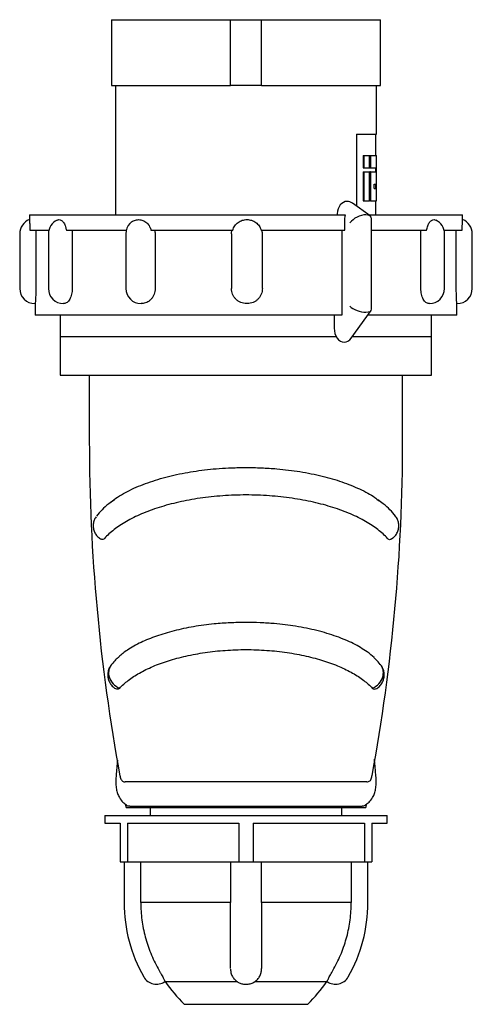
# Model space of a CAD drawing. Units: millimetres. Extents: x -260 to 286, y -176 to 518.
# Drawn here: x 169 to 286, y 263 to 518 of the extents above; entities that cross this region are included whole.
import ezdxf

# ---------------------------------------------------------------- set-up
doc = ezdxf.new("R2010")
doc.units = ezdxf.units.MM
doc.linetypes.add('SLD-Сплошная', pattern=[0])

msp = doc.modelspace()

# ---------------------------------------------------------------- linework, layer by layer
at = {"color": 7, "linetype": 'SLD-Сплошная', "lineweight": 25}
for p, q in [((193.04, 517.9), (193.04, 500.9)), ((193.04, 517.9), (223.79, 517.9)), ((223.79, 500.9), (223.79, 517.9)), ((223.79, 517.9), (231.79, 517.9)), ((231.79, 500.9), (231.79, 517.9)), ((231.79, 517.9), (262.54, 517.9)), ((262.54, 500.9), (262.54, 517.9)), ((193.04, 500.9), (223.79, 500.9)), ((194.04, 500.9), (194.04, 467.4)), ((231.79, 500.9), (223.79, 500.9)), ((231.79, 500.9), (262.54, 500.9)), ((261.54, 488.23), (261.54, 500.9)), ((256.34, 488.23), (256.34, 469.67)), ((256.34, 488.23), (261.54, 488.23)), ((261.34, 482.77), (261.34, 488.23)), ((258.05, 482.77), (258.05, 479.57)), ((258.05, 482.77), (258.27, 482.77)), ((258.27, 482.77), (258.27, 479.57)), ((258.27, 482.77), (259.68, 482.77)), ((259.68, 479.57), (259.68, 482.77)), ((259.81, 482.77), (259.81, 479.57)), ((259.81, 482.77), (260.02, 482.77)), ((260.02, 482.77), (260.02, 479.57)), ((260.02, 482.77), (261.54, 482.77)), ((261.54, 479.57), (261.54, 482.77)), ((258.05, 479.57), (258.27, 479.57)), ((258.27, 479.57), (259.68, 479.57)), ((259.81, 479.57), (260.02, 479.57)), ((260.02, 479.57), (261.54, 479.57)), ((261.34, 478.5), (261.34, 479.57)), ((261.47, 479.57), (261.47, 478.5)), ((258.05, 478.5), (258.05, 471.03)), ((258.05, 478.5), (258.27, 478.5)), ((258.27, 478.5), (258.27, 471.03)), ((258.27, 478.5), (259.68, 478.5)), ((259.68, 471.03), (259.68, 478.5)), ((259.81, 478.5), (259.81, 471.03)), ((260.02, 478.5), (259.81, 478.5)), ((260.02, 478.5), (260.02, 471.03)), ((260.02, 478.5), (261.54, 478.5)), ((261.54, 475.3), (261.54, 478.5)), ((260.93, 475.3), (261.54, 475.3)), ((260.93, 474.23), (260.93, 475.3)), ((260.93, 474.23), (261.54, 474.23)), ((261.34, 474.23), (261.34, 475.3)), ((261.47, 475.3), (261.47, 474.23)), ((261.54, 471.03), (261.54, 474.23)), ((259.88, 467.11), (255.3, 470.42)), ((258.05, 471.03), (258.27, 471.03)), ((258.27, 471.03), (259.68, 471.03)), ((260.02, 471.03), (259.81, 471.03)), ((260.02, 471.03), (261.54, 471.03)), ((261.34, 467.4), (261.34, 471.03)), ((171.79, 467.4), (171.79, 466.1)), ((171.79, 467.4), (253.55, 467.4)), ((251.4, 467.67), (251.4, 467.4)), ((259.48, 467.4), (283.79, 467.4)), ((283.79, 466.1), (283.79, 467.4)), ((253.37, 463.4), (253.37, 466.24)), ((260.26, 442.95), (260.26, 466.36)), ((169.29, 462.5), (169.29, 448.3)), ((171.93, 463.4), (176.82, 463.4)), ((173.46, 462.5), (173.46, 448.3)), ((176.71, 462.5), (176.71, 448.3)), ((181.35, 463.4), (196.9, 463.4)), ((182.85, 462.5), (182.85, 448.3)), ((196.75, 462.5), (196.75, 448.3)), ((203.22, 463.4), (224.39, 463.4)), ((204.29, 462.5), (204.29, 448.3)), ((224.03, 462.5), (224.03, 448.3)), ((231.68, 463.4), (253.37, 463.4)), ((232.03, 448.3), (232.03, 462.5)), ((252.61, 463.4), (252.61, 441.4)), ((260.26, 463.4), (274.5, 463.4)), ((273, 448.3), (273, 462.5)), ((279, 463.4), (283.69, 463.4)), ((279.11, 448.3), (279.11, 462.5)), ((282.16, 448.3), (282.16, 462.5)), ((286.29, 448.3), (286.29, 462.5)), ((173.29, 444.4), (173.19, 444.4)), ((173.29, 444.4), (173.29, 441.4)), ((180.76, 444.4), (180.61, 444.4)), ((200.83, 444.4), (200.65, 444.4)), ((228.13, 444.4), (227.93, 444.4)), ((275.21, 444.4), (275.06, 444.4)), ((282.29, 441.4), (282.29, 444.4)), ((282.39, 444.4), (282.29, 444.4)), ((252.61, 441.4), (173.29, 441.4)), ((179.79, 441.4), (179.79, 435.9)), ((250.59, 441.4), (250.59, 438.06)), ((255, 435.45), (260.16, 442.62)), ((282.29, 441.4), (259.28, 441.4)), ((275.79, 435.9), (275.79, 441.4)), ((179.79, 435.9), (179.79, 425.9)), ((179.79, 435.9), (251.09, 435.9)), ((255.32, 435.9), (275.79, 435.9)), ((275.79, 425.9), (275.79, 435.9)), ((179.79, 425.9), (275.79, 425.9)), ((187.29, 425.9), (187.29, 408.92)), ((268.29, 408.92), (268.29, 425.9)), ((259.03, 320.57), (196.55, 320.57)), ((196.79, 313.9), (258.79, 313.9)), ((197.74, 314.26), (257.85, 314.26)), ((203.04, 313.9), (203.04, 311.9)), ((252.54, 311.9), (252.54, 313.9)), ((191.29, 311.9), (191.29, 309.9)), ((191.29, 311.9), (227.79, 311.9)), ((227.79, 311.9), (264.29, 311.9)), ((264.29, 309.9), (264.29, 311.9)), ((191.29, 309.9), (195.29, 309.9)), ((195.29, 309.9), (195.29, 299.9)), ((197.16, 309.9), (225.93, 309.9)), ((197.16, 309.9), (197.16, 299.9)), ((225.93, 309.9), (225.93, 299.9)), ((229.66, 309.9), (258.43, 309.9)), ((229.66, 309.9), (229.66, 299.9)), ((258.43, 309.9), (258.43, 299.9)), ((260.29, 309.9), (264.29, 309.9)), ((260.29, 309.9), (260.29, 299.9)), ((195.29, 299.9), (197.16, 299.9)), ((196.29, 299.9), (196.29, 289.3)), ((197.16, 299.9), (225.93, 299.9)), ((200.58, 289.3), (200.58, 299.9)), ((223.79, 299.9), (223.79, 289.3)), ((225.93, 299.9), (229.66, 299.9)), ((229.66, 299.9), (258.43, 299.9)), ((231.79, 289.3), (231.79, 299.9)), ((255, 299.9), (255, 289.3)), ((258.43, 299.9), (260.29, 299.9)), ((259.29, 289.3), (259.29, 299.9)), ((223.8, 289.3), (200.58, 289.3)), ((255, 289.3), (231.78, 289.3)), ((206.88, 268.86), (225.5, 268.86)), ((230.04, 268.86), (248.7, 268.86)), ((211.79, 262.98), (227.79, 262.98)), ((227.79, 262.98), (243.79, 262.98))]:
    msp.add_line(p, q, dxfattribs=at)
for centre, radius, start, end in [((173.19, 462.5), 3.9, 111.0652, 180), ((180.61, 462.5), 3.9, 114.9973, 180), ((200.65, 462.5), 3.9, 136.8857, 180), ((275.21, 462.5), 3.9, 0, 65.1466), ((282.39, 462.5), 3.9, 0, 68.954), ((228.13, 462.5), 3.9, 0, 13.3424), ((173.19, 448.3), 3.9, 180, 270), ((180.61, 448.3), 3.9, 180, 270), ((200.65, 448.3), 3.9, 180, 270), ((275.21, 448.3), 3.9, 270, 0), ((282.39, 448.3), 3.9, 270, 0), ((667.29, 408.92), 480, 180, 190.4279), ((-211.71, 408.92), 480, 349.5787, 0), ((195.73, 348.8), 3.46, 148.0682, 197.6223), ((259.86, 348.8), 3.45, 342.3766, 31.9863), ((196.9, 349.14), 4.67, 197.3091, 247.8714), ((196.9, 349.14), 4.67, 197.3078, 247.8715), ((258.69, 349.14), 4.67, 292.1286, 342.6909), ((258.69, 349.14), 4.67, 292.1285, 342.6922), ((667.29, 408.92), 480, 191.3208, 191.4182), ((-211.71, 408.92), 480, 348.5818, 348.6907), ((235.29, 289.3), 39, 180, 209.5432), ((220.29, 289.3), 39, 330.4576, 0), ((204.63, 271.92), 3.75, 209.5717, 305.6518), ((250.02, 299.9), 53.15, 215.7373, 224.001), ((205.56, 299.9), 53.15, 315.999, 324.2627), ((250.96, 271.92), 3.75, 234.3482, 330.4356)]:
    msp.add_arc(centre, radius, start, end, dxfattribs=at)
for centre, major_axis, ratio, start_param, end_param in [((253.99, 467.67), (0, 3.19), 0.811767, 0, 1.570796), ((253.99, 467.67), (0, 3.19), 0.811767, 5.752714, 6.283185), ((257.26, 465.3), (2.9, 1.48), 0.512486, 0.786682, 2.357478), ((257.26, 465.3), (2.9, 1.48), 0.512486, 6.026975, 7.069867), ((257.26, 443.73), (2.97, -0.96), 0.414653, 3.802362, 5.373159), ((257.26, 443.73), (2.97, -0.96), 0.414653, 5.373159, 6.416051), ((253.18, 438.06), (0, 3.66), 0.707637, 1.570796, 3.141593), ((253.18, 438.06), (0, 3.66), 0.707637, 3.141593, 3.918753)]:
    msp.add_ellipse(centre, major_axis=major_axis, ratio=ratio, start_param=start_param, end_param=end_param, dxfattribs=at)
for points in [[(253.37, 466.24), (253.37, 466.64), (253.43, 467.03), (253.55, 467.4)], [(173.45, 463.4), (173.46, 463.11), (173.46, 462.8), (173.46, 462.5)], [(182.79, 463.4), (182.83, 463.11), (182.85, 462.8), (182.85, 462.5)], [(204.2, 463.4), (204.26, 463.11), (204.29, 462.8), (204.29, 462.5)], [(224.03, 462.5), (224.03, 462.81), (224.07, 463.11), (224.14, 463.4)], [(273, 462.5), (273, 462.81), (273.02, 463.11), (273.06, 463.4)], [(282.16, 462.5), (282.16, 462.81), (282.17, 463.11), (282.17, 463.4)], [(206.85, 268.9), (206.85, 268.9), (206.85, 268.9), (206.85, 268.9)], [(248.73, 268.9), (248.73, 268.9), (248.73, 268.9), (248.73, 268.9)], [(248.77, 268.87), (248.77, 268.87), (248.76, 268.88), (248.73, 268.9)]]:
    msp.add_open_spline(points, degree=3, dxfattribs=at)
for points, knots in [([(171.79, 466.14), (171.79, 466.14), (171.79, 466.21), (171.81, 465.96), (171.86, 465.34), (171.9, 464.42), (171.92, 463.71), (171.93, 463.4)], [0, 0, 0, 0, 0.005356, 0.274234, 0.54297, 0.799242, 1, 1, 1, 1]), ([(178.99, 466), (179.13, 466.06), (179.49, 466.22), (180.1, 465.98), (180.71, 465.34), (181.16, 464.42), (181.29, 463.71), (181.35, 463.4)], [0, 0, 0, 0, 0.1558798, 0.3840673, 0.6121342, 0.8296236, 1, 1, 1, 1]), ([(197.83, 465.14), (197.89, 465.23), (198.18, 465.61), (198.95, 466), (200.03, 466.21), (201.17, 465.99), (202.19, 465.34), (202.9, 464.42), (203.13, 463.71), (203.22, 463.4)], [0, 0, 0, 0, 0.04224, 0.201957, 0.365639, 0.537123, 0.708517, 0.871961, 1, 1, 1, 1]), ([(224.39, 463.4), (224.5, 463.8), (224.67, 464.17), (225.13, 464.85), (225.41, 465.15), (226.07, 465.64), (226.44, 465.83), (227.22, 466.08), (227.62, 466.14), (228.45, 466.14), (228.85, 466.08), (229.44, 465.89), (229.63, 465.81), (229.99, 465.62), (230.16, 465.52), (230.49, 465.27), (230.65, 465.14), (230.93, 464.84), (231.06, 464.68), (231.28, 464.35), (231.39, 464.17), (231.56, 463.79), (231.62, 463.6), (231.68, 463.4)], [0, 0, 0, 0, 0.125, 0.125, 0.25, 0.25, 0.375, 0.375, 0.5, 0.5, 0.625, 0.625, 0.6875, 0.6875, 0.75, 0.75, 0.8125, 0.8125, 0.875, 0.875, 0.9375, 0.9375, 1, 1, 1, 1]), ([(274.5, 463.4), (274.58, 463.78), (274.73, 464.55), (275.21, 465.44), (275.79, 466), (276.36, 466.22), (276.69, 466.06), (276.82, 466)], [0, 0, 0, 0, 0.210492, 0.420927, 0.634175, 0.852717, 1, 1, 1, 1]), ([(283.69, 463.4), (283.7, 463.78), (283.72, 464.55), (283.76, 465.43), (283.79, 466), (283.79, 466.07), (283.79, 466.1)], [0, 0, 0, 0, 0.260707, 0.521342, 0.785462, 1, 1, 1, 1]), ([(173.46, 448.3), (173.46, 448.04), (173.46, 447.79), (173.45, 447.29), (173.44, 447.04), (173.43, 446.57), (173.42, 446.35), (173.4, 445.92), (173.39, 445.72), (173.37, 445.36), (173.36, 445.2), (173.34, 444.92), (173.33, 444.8), (173.32, 444.6), (173.31, 444.53), (173.3, 444.43), (173.3, 444.4), (173.29, 444.4)], [0, 0, 0, 0, 0.125, 0.125, 0.25, 0.25, 0.375, 0.375, 0.5, 0.5, 0.625, 0.625, 0.75, 0.75, 0.875, 0.875, 1, 1, 1, 1]), ([(182.85, 448.3), (182.85, 448.04), (182.84, 447.79), (182.78, 447.29), (182.74, 447.04), (182.63, 446.57), (182.56, 446.35), (182.41, 445.92), (182.32, 445.72), (182.12, 445.36), (182.01, 445.2), (181.78, 444.92), (181.66, 444.8), (181.41, 444.6), (181.28, 444.53), (181.02, 444.43), (180.89, 444.4), (180.76, 444.4)], [0, 0, 0, 0, 0.125, 0.125, 0.25, 0.25, 0.375, 0.375, 0.5, 0.5, 0.625, 0.625, 0.75, 0.75, 0.875, 0.875, 1, 1, 1, 1]), ([(204.29, 448.3), (204.29, 448.04), (204.27, 447.79), (204.18, 447.29), (204.11, 447.04), (203.93, 446.57), (203.83, 446.35), (203.57, 445.92), (203.43, 445.72), (203.1, 445.36), (202.93, 445.2), (202.55, 444.92), (202.35, 444.8), (201.94, 444.6), (201.72, 444.53), (201.28, 444.43), (201.06, 444.4), (200.83, 444.4)], [0, 0, 0, 0, 0.125, 0.125, 0.25, 0.25, 0.375, 0.375, 0.5, 0.5, 0.625, 0.625, 0.75, 0.75, 0.875, 0.875, 1, 1, 1, 1]), ([(227.93, 444.4), (227.67, 444.4), (227.41, 444.43), (226.91, 444.53), (226.67, 444.6), (226.2, 444.79), (225.97, 444.92), (225.55, 445.2), (225.35, 445.36), (224.99, 445.72), (224.83, 445.92), (224.55, 446.34), (224.42, 446.57), (224.23, 447.04), (224.16, 447.29), (224.06, 447.79), (224.03, 448.04), (224.03, 448.3)], [0, 0, 0, 0, 0.125, 0.125, 0.25, 0.25, 0.375, 0.375, 0.5, 0.5, 0.625, 0.625, 0.75, 0.75, 0.875, 0.875, 1, 1, 1, 1]), ([(232.03, 448.3), (232.03, 448.04), (232, 447.79), (231.9, 447.29), (231.83, 447.04), (231.63, 446.57), (231.51, 446.35), (231.23, 445.92), (231.07, 445.72), (230.71, 445.36), (230.51, 445.2), (230.08, 444.92), (229.86, 444.8), (229.39, 444.6), (229.14, 444.53), (228.64, 444.43), (228.39, 444.4), (228.13, 444.4)], [0, 0, 0, 0, 0.125, 0.125, 0.25, 0.25, 0.375, 0.375, 0.5, 0.5, 0.625, 0.625, 0.75, 0.75, 0.875, 0.875, 1, 1, 1, 1]), ([(275.06, 444.4), (274.93, 444.4), (274.8, 444.43), (274.55, 444.53), (274.42, 444.6), (274.18, 444.79), (274.05, 444.92), (273.83, 445.2), (273.72, 445.36), (273.53, 445.72), (273.44, 445.92), (273.28, 446.34), (273.22, 446.57), (273.11, 447.04), (273.07, 447.29), (273.01, 447.79), (273, 448.04), (273, 448.3)], [0, 0, 0, 0, 0.125, 0.125, 0.25, 0.25, 0.375, 0.375, 0.5, 0.5, 0.625, 0.625, 0.75, 0.75, 0.875, 0.875, 1, 1, 1, 1]), ([(282.29, 444.4), (282.29, 444.4), (282.29, 444.43), (282.29, 444.53), (282.28, 444.6), (282.27, 444.79), (282.26, 444.92), (282.25, 445.2), (282.24, 445.36), (282.22, 445.72), (282.21, 445.92), (282.2, 446.34), (282.19, 446.57), (282.18, 447.04), (282.17, 447.29), (282.17, 447.79), (282.16, 448.04), (282.16, 448.3)], [0, 0, 0, 0, 0.125, 0.125, 0.25, 0.25, 0.375, 0.375, 0.5, 0.5, 0.625, 0.625, 0.75, 0.75, 0.875, 0.875, 1, 1, 1, 1]), ([(192.53, 392.72), (192.64, 392.82), (193.73, 393.8), (196.46, 395.51), (201.01, 397.62), (206.24, 399.3), (211.86, 400.63), (217.82, 401.49), (223.17, 401.89), (226.54, 401.95), (227.79, 401.97)], [0, 0, 0, 0, 0.01823, 0.180779, 0.336228, 0.488025, 0.633924, 0.772544, 0.915122, 1, 1, 1, 1]), ([(227.79, 401.97), (229.12, 401.95), (231.8, 401.91), (236.51, 401.6), (241.86, 400.94), (247.53, 399.79), (252.73, 398.28), (257.29, 396.41), (260.5, 394.73), (261.84, 393.62), (262.2, 393.32)], [0, 0, 0, 0, 0.093396, 0.187891, 0.334222, 0.484751, 0.632488, 0.784011, 0.941575, 1, 1, 1, 1]), ([(193.82, 393.61), (193.3, 393.27), (191.35, 391.99), (190.07, 390.48), (189.14, 389.37)], [0, 0, 0, 0, 0.267869, 1, 1, 1, 1]), ([(227.79, 394.85), (225.77, 394.85), (223.76, 394.78), (220.77, 394.56), (219.78, 394.47), (217.82, 394.26), (216.86, 394.14), (214.02, 393.73), (212.19, 393.39), (209.54, 392.79), (208.66, 392.58), (206.96, 392.12), (206.13, 391.87), (204.52, 391.36), (203.74, 391.09), (202.22, 390.53), (201.49, 390.24), (199.38, 389.34), (198.07, 388.69), (195.7, 387.33), (194.63, 386.61), (192.73, 385.14), (191.91, 384.37), (191.21, 383.59)], [0, 0, 0, 0, 0.125, 0.125, 0.1875, 0.1875, 0.25, 0.25, 0.375, 0.375, 0.4375, 0.4375, 0.5, 0.5, 0.5625, 0.5625, 0.625, 0.625, 0.75, 0.75, 0.875, 0.875, 1, 1, 1, 1]), ([(264.38, 383.59), (263.67, 384.37), (262.85, 385.14), (261.43, 386.24), (260.92, 386.61), (259.85, 387.32), (259.29, 387.67), (257.51, 388.69), (256.21, 389.34), (254.09, 390.24), (253.36, 390.53), (251.85, 391.09), (251.06, 391.36), (248.66, 392.13), (246.98, 392.58), (244.34, 393.18), (243.44, 393.36), (241.6, 393.7), (240.66, 393.86), (238.74, 394.14), (237.78, 394.26), (235.82, 394.47), (234.83, 394.56), (231.83, 394.78), (229.82, 394.85), (227.79, 394.85)], [0, 0, 0, 0, 0.125, 0.125, 0.1875, 0.1875, 0.25, 0.25, 0.375, 0.375, 0.4375, 0.4375, 0.5, 0.5, 0.625, 0.625, 0.6875, 0.6875, 0.75, 0.75, 0.8125, 0.8125, 0.875, 0.875, 1, 1, 1, 1]), ([(266.44, 389.38), (265.52, 390.49), (264.27, 391.98), (262.34, 393.24), (261.84, 393.57)], [0, 0, 0, 0, 0.742706, 1, 1, 1, 1]), ([(189.03, 389.16), (188.93, 389.03), (188.61, 388.62), (188.34, 387.78), (188.24, 386.74), (188.41, 385.72), (188.83, 384.77), (189.5, 383.96), (190.08, 383.52), (190.41, 383.36), (190.43, 383.35)], [0, 0, 0, 0, 0.072126, 0.229711, 0.382521, 0.532643, 0.682624, 0.835459, 0.994213, 1, 1, 1, 1]), ([(265.14, 383.37), (265.34, 383.48), (265.87, 383.75), (266.55, 384.47), (267.08, 385.43), (267.33, 386.48), (267.3, 387.52), (267.02, 388.55), (266.61, 389.13), (266.4, 389.43)], [0, 0, 0, 0, 0.095537, 0.249456, 0.410989, 0.556442, 0.702017, 0.847903, 1, 1, 1, 1]), ([(191.21, 383.59), (191.08, 383.46), (190.82, 383.22), (190.56, 383.32), (190.43, 383.37)], [0, 0, 0, 0, 0.51617, 1, 1, 1, 1]), ([(265.15, 383.35), (265.15, 383.35), (265.01, 383.21), (264.73, 383.27), (264.48, 383.49), (264.38, 383.59)], [0, 0, 0, 0, 0.012084, 0.576296, 1, 1, 1, 1]), ([(227.79, 361.85), (226.41, 361.83), (223.65, 361.78), (219.07, 361.44), (214.16, 360.81), (209.12, 359.71), (204.56, 358.34), (200.43, 356.69), (197.28, 354.84), (195.38, 353.45), (194.74, 352.75), (194.64, 352.65)], [0, 0, 0, 0, 0.096363, 0.192755, 0.324524, 0.456357, 0.590152, 0.723959, 0.867955, 0.980014, 1, 1, 1, 1]), ([(260.97, 352.66), (260.95, 352.69), (260.47, 353.22), (258.8, 354.5), (255.72, 356.4), (251.31, 358.26), (246.27, 359.79), (240.8, 360.9), (235.8, 361.51), (231.47, 361.8), (229.02, 361.84), (227.79, 361.85)], [0, 0, 0, 0, 0.004291, 0.101102, 0.25276, 0.401584, 0.550352, 0.694268, 0.828747, 0.914373, 1, 1, 1, 1]), ([(195.14, 344.81), (195.78, 345.51), (196.52, 346.19), (198.22, 347.5), (199.18, 348.14), (200.78, 349.04), (201.33, 349.33), (202.5, 349.91), (203.11, 350.19), (204.99, 350.99), (206.33, 351.48), (209.17, 352.38), (210.68, 352.79), (213.87, 353.51), (215.52, 353.81), (218.08, 354.18), (218.94, 354.29), (220.68, 354.48), (221.56, 354.56), (224.2, 354.75), (225.98, 354.81), (227.79, 354.81)], [0, 0, 0, 0, 0.125, 0.125, 0.25, 0.25, 0.3125, 0.3125, 0.375, 0.375, 0.5, 0.5, 0.625, 0.625, 0.75, 0.75, 0.8125, 0.8125, 0.875, 0.875, 1, 1, 1, 1]), ([(227.79, 354.81), (229.6, 354.81), (231.39, 354.75), (234.05, 354.56), (234.93, 354.48), (236.68, 354.29), (237.54, 354.18), (239.25, 353.93), (240.09, 353.79), (241.74, 353.49), (242.55, 353.32), (244.92, 352.79), (246.42, 352.38), (248.56, 351.7), (249.25, 351.46), (250.6, 350.97), (251.26, 350.71), (253.14, 349.9), (254.3, 349.33), (255.88, 348.44), (256.38, 348.13), (257.33, 347.5), (257.79, 347.17), (259.07, 346.19), (259.81, 345.51), (260.45, 344.81)], [0, 0, 0, 0, 0.125, 0.125, 0.1875, 0.1875, 0.25, 0.25, 0.3125, 0.3125, 0.375, 0.375, 0.5, 0.5, 0.5625, 0.5625, 0.625, 0.625, 0.75, 0.75, 0.8125, 0.8125, 0.875, 0.875, 1, 1, 1, 1]), ([(194.63, 352.65), (194.39, 352.42), (193.71, 351.78), (193.15, 351.08), (192.8, 350.63)], [0, 0, 0, 0, 0.361777, 1, 1, 1, 1]), ([(262.79, 350.63), (262.42, 351.09), (261.87, 351.79), (261.19, 352.44), (260.97, 352.65)], [0, 0, 0, 0, 0.665849, 1, 1, 1, 1]), ([(192.85, 350.67), (192.81, 350.62), (192.53, 350.3), (192.23, 349.55), (192.02, 348.5), (192.1, 347.44), (192.43, 346.44), (193.02, 345.56), (193.66, 344.94), (194.13, 344.7), (194.28, 344.63)], [0, 0, 0, 0, 0.026497, 0.182323, 0.333226, 0.480841, 0.627377, 0.775477, 0.92805, 1, 1, 1, 1]), ([(261.31, 344.64), (261.49, 344.73), (262, 344.99), (262.69, 345.69), (263.25, 346.65), (263.53, 347.71), (263.54, 348.78), (263.26, 349.83), (262.9, 350.55), (262.61, 350.86), (262.58, 350.89)], [0, 0, 0, 0, 0.083018, 0.234487, 0.393222, 0.536748, 0.680351, 0.824233, 0.982143, 1, 1, 1, 1]), ([(195.14, 344.81), (195, 344.69), (194.73, 344.45), (194.43, 344.56), (194.28, 344.61)], [0, 0, 0, 0, 0.494288, 1, 1, 1, 1]), ([(261.31, 344.63), (261.28, 344.6), (261.1, 344.44), (260.79, 344.51), (260.54, 344.73), (260.45, 344.81)], [0, 0, 0, 0, 0.102688, 0.64667, 1, 1, 1, 1]), ([(258.69, 314.64), (259, 314.85), (259.64, 315.26), (260.31, 316.14), (260.81, 317.01), (261.15, 317.81), (261.36, 318.82), (261.48, 320.53), (261.36, 322.66), (261.14, 324.9), (261.03, 326.05), (260.99, 326.43)], [0, 0, 0, 0, 0.108387, 0.215864, 0.251698, 0.285976, 0.374946, 0.496112, 0.76144, 0.919184, 1, 1, 1, 1]), ([(194.57, 326.2), (194.54, 325.89), (194.44, 324.82), (194.28, 323.28), (194.16, 321.53), (194.13, 320.08), (194.23, 318.83), (194.46, 317.67), (195.17, 316.27), (195.94, 315.27), (196.57, 314.86), (196.89, 314.65)], [0, 0, 0, 0, 0.065369, 0.225889, 0.356468, 0.495752, 0.619231, 0.710054, 0.781578, 0.890932, 1, 1, 1, 1]), ([(195.23, 322.05), (195.32, 321.69), (195.52, 320.95), (196.04, 320.61), (196.45, 320.58), (196.55, 320.57)], [0, 0, 0, 0, 0.408503, 0.846099, 1, 1, 1, 1]), ([(259.03, 320.57), (259.3, 320.63), (259.85, 320.74), (260.24, 321.31), (260.32, 321.94), (260.34, 322.11)], [0, 0, 0, 0, 0.418767, 0.849845, 1, 1, 1, 1]), ([(197.74, 314.26), (197.4, 314.27), (197.03, 314.29), (196.89, 314.59), (196.87, 314.62)], [0, 0, 0, 0, 0.899569, 1, 1, 1, 1]), ([(258.67, 314.67), (258.62, 314.57), (258.47, 314.29), (258.1, 314.27), (257.85, 314.26)], [0, 0, 0, 0, 0.324196, 1, 1, 1, 1]), ([(200.58, 289.3), (200.58, 287.8), (200.68, 286.31), (200.97, 284.09), (201.09, 283.36), (201.38, 281.89), (201.55, 281.16), (202.12, 278.99), (202.59, 277.58), (203.71, 274.84), (204.36, 273.51), (205.09, 272.22)], [0, 0, 0, 0, 0.25, 0.25, 0.375, 0.375, 0.5, 0.5, 0.75, 0.75, 1, 1, 1, 1]), ([(223.81, 272.22), (223.81, 272.86), (223.81, 273.52), (223.8, 274.87), (223.8, 275.55), (223.8, 277.63), (223.8, 279.04), (223.8, 281.9), (223.8, 283.35), (223.8, 286.3), (223.8, 287.8), (223.8, 289.3)], [0, 0, 0, 0, 0.125, 0.125, 0.25, 0.25, 0.5, 0.5, 0.75, 0.75, 1, 1, 1, 1]), ([(231.78, 289.3), (231.78, 287.8), (231.78, 286.31), (231.78, 284.09), (231.78, 283.36), (231.78, 281.89), (231.78, 281.16), (231.78, 278.99), (231.78, 277.58), (231.78, 274.84), (231.78, 273.51), (231.78, 272.22)], [0, 0, 0, 0, 0.25, 0.25, 0.375, 0.375, 0.5, 0.5, 0.75, 0.75, 1, 1, 1, 1]), ([(250.49, 272.22), (250.86, 272.86), (251.21, 273.52), (251.86, 274.87), (252.16, 275.55), (253.01, 277.63), (253.48, 279.04), (254.24, 281.9), (254.52, 283.35), (254.9, 286.3), (255, 287.8), (255, 289.3)], [0, 0, 0, 0, 0.125, 0.125, 0.25, 0.25, 0.5, 0.5, 0.75, 0.75, 1, 1, 1, 1]), ([(205.09, 272.22), (205.22, 272), (205.34, 271.78), (205.58, 271.36), (205.69, 271.15), (205.91, 270.74), (206.01, 270.55), (206.21, 270.19), (206.3, 270.01), (206.46, 269.71), (206.53, 269.57), (206.65, 269.33), (206.7, 269.22), (206.78, 269.06), (206.81, 269), (206.85, 268.92), (206.86, 268.9), (206.85, 268.9)], [0, 0, 0, 0, 0.125, 0.125, 0.25, 0.25, 0.375, 0.375, 0.5, 0.5, 0.625, 0.625, 0.75, 0.75, 0.875, 0.875, 1, 1, 1, 1]), ([(223.81, 272.06), (223.82, 271.74), (223.86, 271.08), (224.24, 270.18), (224.79, 269.43), (225.47, 268.84), (226.26, 268.43), (227.16, 268.18), (228.14, 268.14), (229.13, 268.35), (230.03, 268.78), (230.79, 269.42), (231.38, 270.23), (231.72, 271.17), (231.85, 271.87), (231.79, 272.22), (231.78, 272.24)], [0, 0, 0, 0, 0.076788, 0.156541, 0.228567, 0.299479, 0.36842, 0.439972, 0.519376, 0.601508, 0.679381, 0.756814, 0.835423, 0.915448, 0.996162, 1, 1, 1, 1]), ([(248.73, 268.9), (248.73, 268.9), (248.74, 268.92), (248.77, 269), (248.8, 269.06), (248.88, 269.22), (248.93, 269.32), (249.06, 269.56), (249.13, 269.7), (249.29, 270.01), (249.38, 270.18), (249.57, 270.54), (249.67, 270.74), (250, 271.34), (250.24, 271.78), (250.49, 272.22)], [0, 0, 0, 0, 0.125, 0.125, 0.25, 0.25, 0.375, 0.375, 0.5, 0.5, 0.625, 0.625, 0.75, 0.75, 1, 1, 1, 1]), ([(206.85, 268.9), (206.85, 268.9), (206.84, 268.89), (206.84, 268.89), (206.84, 268.89)], [0, 0, 0, 0, 0.510719, 1, 1, 1, 1])]:
    msp.add_open_spline(points, degree=3, knots=knots, dxfattribs=at)

doc.saveas('drawing.dxf')
